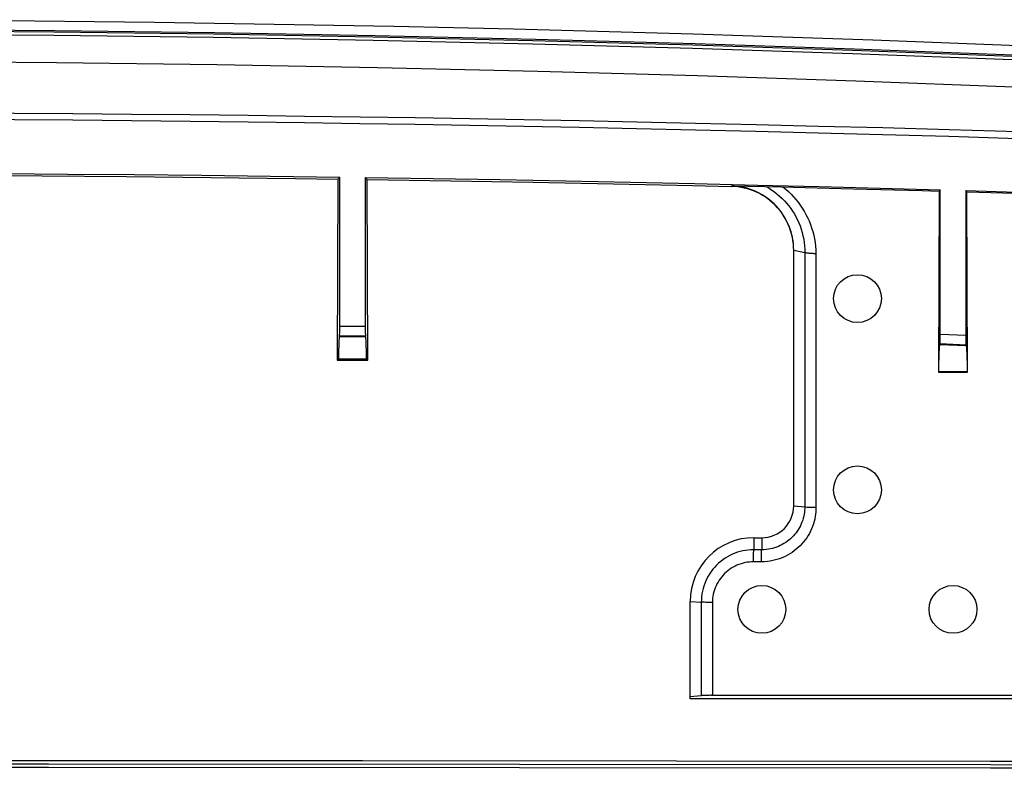
# Model space of a CAD drawing. Units: millimetres. Extents: x -74 to 72, y -83 to 81.
# Drawn here: x 8 to 39, y 58 to 81 of the extents above; entities that cross this region are included whole.
import ezdxf

# ---------------------------------------------------------------- set-up
doc = ezdxf.new("R2010")
doc.units = ezdxf.units.MM
doc.header["$LTSCALE"] = 16.335
doc.layers.get('0').update_dxf_attribs({"linetype": 'CONTINUOUS'})
for name, color, linetype in [('ASSI', 7, 'CONTINUOUS'), ('DRAFT', 7, 'CONTINUOUS'), ('RACCORDO', 7, 'CONTINUOUS'), ('SMUSSO', 7, 'CONTINUOUS')]:
    doc.layers.add(name, color=color, linetype=linetype)

msp = doc.modelspace()

# ---------------------------------------------------------------- linework, layer by layer
at = {"color": 7, "linetype": 'CONTINUOUS'}
for p, q in [((-8.179, 57.793), (8.877, 57.792)), ((8.877, 57.569), (-5.908, 57.57)), ((8.877, 57.669), (-5.907, 57.67)), ((8.877, 57.792), (18.734, 57.788)), ((23.662, 57.662), (8.877, 57.669)), ((23.661, 57.562), (8.877, 57.569)), ((18.734, 57.788), (28.59, 57.781))]:
    msp.add_line(p, q, dxfattribs=at)
for points in [[(44.15, 79.699), (39.172, 79.913), (34.183, 80.103), (29.18, 80.268), (24.162, 80.408), (19.134, 80.523), (14.104, 80.612), (9.075, 80.676), (4.048, 80.715), (-0.979, 80.727)], [(44.097, 78.7), (39.17, 78.913), (34.22, 79.102), (29.247, 79.266), (24.241, 79.407), (19.206, 79.522), (14.167, 79.612), (9.128, 79.676), (4.08, 79.714), (-0.979, 79.727)], [(43.371, 57.543), (38.444, 57.548), (23.661, 57.562)], [(43.371, 57.643), (38.444, 57.648), (23.662, 57.662)], [(28.59, 57.781), (38.445, 57.771), (43.371, 57.765)]]:
    msp.add_lwpolyline(points, dxfattribs=at)
for centre in [(34.271, 72.277), (34.271, 66.277), (31.271, 62.527)]:
    msp.add_circle(centre, 0.75, dxfattribs=at)
at = {"layer": 'ASSI', "color": 7, "linetype": 'CONTINUOUS'}
msp.add_circle((37.271, 62.527), 0.75, dxfattribs=at)
at = {"layer": 'DRAFT', "color": 7, "linetype": 'CONTINUOUS'}
for p, q in [((18.021, 76.091), (17.957, 76.028)), ((18.884, 76.014), (18.821, 76.079)), ((17.957, 76.028), (17.937, 70.344)), ((18.904, 70.344), (18.884, 76.014)), ((36.832, 75.651), (36.812, 69.969)), ((36.871, 75.689), (36.832, 75.651)), ((37.671, 75.666), (39.746, 75.604)), ((37.709, 75.626), (37.671, 75.666)), ((37.729, 69.969), (37.709, 75.626)), ((37.703, 70.535), (37.708, 70.405)), ((17.977, 70.383), (17.937, 70.344)), ((17.937, 70.344), (18.904, 70.344)), ((17.977, 70.383), (18.865, 70.383)), ((18.865, 70.383), (18.904, 70.344)), ((36.823, 69.98), (36.829, 70.264)), ((36.829, 70.264), (36.833, 70.424)), ((37.708, 70.405), (37.712, 70.251)), ((37.712, 70.251), (37.718, 69.98)), ((36.823, 69.98), (36.812, 69.969)), ((36.812, 69.969), (37.729, 69.969)), ((37.718, 69.98), (36.823, 69.98)), ((37.718, 69.98), (37.729, 69.969))]:
    msp.add_line(p, q, dxfattribs=at)
at = {"layer": 'DRAFT', "color": 253, "linetype": 'CONTINUOUS'}
for p, q in [((18.008, 71.09), (18.833, 71.09)), ((36.858, 70.843), (37.684, 70.805))]:
    msp.add_line(p, q, dxfattribs=at)
at = {"layer": 'DRAFT', "color": 7, "linetype": 'CONTINUOUS'}
for points in [[(42.27, 80.083), (40.39, 80.164), (38.511, 80.24), (36.631, 80.314), (34.752, 80.383), (32.872, 80.449), (30.992, 80.512), (29.112, 80.57), (27.233, 80.626), (25.353, 80.677), (23.474, 80.726), (21.595, 80.77), (19.716, 80.811), (17.839, 80.849), (15.96, 80.882), (14.082, 80.913), (12.204, 80.94), (10.325, 80.963), (8.445, 80.983), (6.563, 80.999), (4.681, 81.011), (2.796, 81.02), (0.909, 81.025), (-0.979, 81.027)], [(-0.579, 76.227), (1.376, 76.225), (3.358, 76.22), (5.368, 76.212), (7.405, 76.2), (9.47, 76.186), (11.563, 76.167), (13.687, 76.145), (15.839, 76.12), (18.021, 76.091)], [(18.821, 76.079), (20.95, 76.045), (23.048, 76.009), (25.115, 75.97), (27.151, 75.929), (29.156, 75.885), (31.13, 75.839), (33.074, 75.791), (34.988, 75.741), (36.871, 75.689)], [(36.833, 70.424), (36.838, 70.561), (36.84, 70.62), (36.843, 70.672), (36.845, 70.718), (36.848, 70.757), (36.85, 70.789), (36.853, 70.814), (36.855, 70.832), (36.858, 70.843)], [(37.684, 70.805), (37.686, 70.794), (37.689, 70.777), (37.691, 70.752), (37.694, 70.722), (37.696, 70.684), (37.698, 70.641), (37.701, 70.591), (37.703, 70.535)]]:
    msp.add_lwpolyline(points, dxfattribs=at)
for centre, start_param, end_param in [((18.011, 67.994), 0.05236, 0.690908), ((18.83, 67.994), -0.690908, -0.05236)]:
    msp.add_ellipse(centre, major_axis=(0, 3.1), ratio=0.017455, start_param=start_param, end_param=end_param, dxfattribs=at)
at = {"layer": 'RACCORDO', "color": 7, "linetype": 'CONTINUOUS'}
for p, q in [((6.031, 76.144), (8.676, 76.127)), ((8.676, 76.127), (11.325, 76.105)), ((11.325, 76.105), (13.976, 76.078)), ((18.021, 71.412), (18.021, 76.091)), ((18.821, 76.079), (18.821, 71.412)), ((18.884, 76.014), (21.507, 75.973)), ((21.507, 75.973), (24.083, 75.927)), ((24.083, 75.927), (26.611, 75.878)), ((30.318, 75.812), (31.88, 75.781)), ((31.88, 75.781), (34.137, 75.724)), ((36.871, 71.092), (36.871, 75.689)), ((37.671, 75.666), (37.671, 71.104)), ((37.709, 75.626), (39.959, 75.559)), ((32.271, 73.802), (32.619, 73.728)), ((18.008, 71.09), (18.016, 71.113)), ((18.833, 71.09), (18.826, 71.113)), ((36.87, 71.022), (36.871, 71.092)), ((37.671, 71.104), (37.671, 71.031)), ((36.858, 70.843), (36.866, 70.867)), ((36.869, 70.942), (36.87, 70.979)), ((36.87, 70.979), (36.87, 71.022)), ((37.672, 70.942), (37.672, 70.905)), ((37.672, 70.905), (37.673, 70.875)), ((37.676, 70.83), (37.684, 70.805)), ((32.271, 65.777), (32.618, 65.743)), ((31.021, 64.777), (31.015, 64.398)), ((31.271, 64.777), (31.265, 64.398)), ((29.021, 62.777), (29.369, 62.755)), ((29.369, 59.82), (29.021, 59.789)), ((42.375, 59.727), (29.021, 59.727)), ((29.684, 59.832), (42.48, 59.832))]:
    msp.add_line(p, q, dxfattribs=at)
at = {"layer": 'RACCORDO', "color": 253, "linetype": 'CONTINUOUS'}
for p, q in [((18.021, 71.412), (18.821, 71.412)), ((18.016, 71.113), (18.826, 71.113)), ((36.871, 71.167), (37.671, 71.13)), ((36.866, 70.867), (37.676, 70.83)), ((32.693, 65.739), (32.748, 65.736)), ((32.748, 65.736), (32.808, 65.733)), ((31.265, 64.398), (31.015, 64.398)), ((31.012, 64.157), (31.013, 64.286)), ((31.012, 64.021), (31.012, 64.157)), ((31.264, 64.021), (31.012, 64.021)), ((31.262, 64.157), (31.263, 64.286)), ((31.262, 64.021), (31.262, 64.157)), ((29.369, 62.755), (29.369, 59.82)), ((29.717, 62.745), (29.717, 59.832))]:
    msp.add_line(p, q, dxfattribs=at)
for points in [[(-0.979, 80.698), (4.03, 80.685), (9.041, 80.647), (14.055, 80.584), (19.07, 80.495), (24.085, 80.38), (29.102, 80.241), (34.118, 80.075), (39.132, 79.885), (44.146, 79.669)], [(-0.979, 80.59), (4.029, 80.577), (9.04, 80.539), (14.053, 80.475), (19.067, 80.387), (24.081, 80.272), (29.097, 80.132), (34.113, 79.967), (39.127, 79.777), (44.14, 79.561)], [(41.551, 77.439), (39.315, 77.508), (37.15, 77.572), (35.063, 77.63), (33.049, 77.682), (31.091, 77.73), (29.188, 77.775), (27.343, 77.815), (25.542, 77.852), (23.798, 77.885), (22.099, 77.915), (20.389, 77.944), (18.657, 77.97), (16.915, 77.994), (15.144, 78.017), (13.329, 78.038), (11.485, 78.056), (9.646, 78.072), (7.813, 78.085), (5.984, 78.096), (4.188, 78.104), (2.433, 78.11), (0.711, 78.114), (-0.979, 78.115)], [(41.543, 77.224), (39.308, 77.293), (37.144, 77.358), (35.058, 77.417), (33.043, 77.47), (31.085, 77.519), (29.184, 77.564), (27.339, 77.605), (25.538, 77.643), (23.795, 77.678), (22.095, 77.709), (20.386, 77.738), (18.654, 77.765), (16.912, 77.791), (15.142, 77.814), (13.327, 77.835), (11.483, 77.855), (9.644, 77.871), (7.811, 77.885), (5.983, 77.896), (4.187, 77.905), (2.433, 77.911), (0.711, 77.915), (-0.979, 77.916)], [(31.408, 75.791), (31.497, 75.738), (31.584, 75.682), (31.669, 75.623), (31.75, 75.559), (31.829, 75.492), (31.905, 75.421), (31.978, 75.347), (32.047, 75.27), (32.113, 75.19), (32.176, 75.107), (32.235, 75.022), (32.29, 74.933), (32.341, 74.843), (32.387, 74.751), (32.43, 74.656), (32.47, 74.558), (32.504, 74.458), (32.535, 74.355), (32.561, 74.25), (32.583, 74.142), (32.599, 74.036), (32.61, 73.932), (32.617, 73.829), (32.619, 73.728)], [(31.934, 75.78), (32.021, 75.708), (32.106, 75.633), (32.187, 75.555), (32.264, 75.473), (32.339, 75.387), (32.41, 75.299), (32.477, 75.208), (32.54, 75.114), (32.599, 75.017), (32.655, 74.918), (32.706, 74.817), (32.753, 74.713), (32.795, 74.605), (32.834, 74.495), (32.868, 74.383), (32.897, 74.267), (32.922, 74.15), (32.941, 74.034), (32.955, 73.92), (32.963, 73.808), (32.966, 73.696)], [(32.966, 73.696), (32.966, 65.662), (32.962, 65.59), (32.954, 65.517), (32.943, 65.441), (32.929, 65.363), (32.91, 65.286), (32.888, 65.209), (32.862, 65.132), (32.832, 65.057), (32.799, 64.984), (32.762, 64.912), (32.722, 64.842), (32.678, 64.774), (32.632, 64.708), (32.582, 64.644), (32.528, 64.583), (32.472, 64.523), (32.413, 64.467), (32.351, 64.413), (32.287, 64.362), (32.22, 64.315), (32.15, 64.27), (32.079, 64.229), (32.006, 64.192), (31.932, 64.158), (31.856, 64.128), (31.778, 64.101), (31.698, 64.078), (31.615, 64.058), (31.531, 64.043), (31.444, 64.031), (31.355, 64.024), (31.264, 64.021)], [(32.619, 73.728), (32.619, 65.832), (32.618, 65.743)], [(32.619, 73.728), (32.642, 73.722), (32.667, 73.717), (32.693, 73.713), (32.72, 73.709), (32.749, 73.706), (32.778, 73.704), (32.808, 73.702), (32.839, 73.7), (32.87, 73.698), (32.902, 73.697), (32.934, 73.697), (32.966, 73.696)], [(32.618, 65.743), (32.617, 65.688), (32.613, 65.631), (32.607, 65.572), (32.598, 65.512), (32.585, 65.451), (32.57, 65.389), (32.552, 65.329), (32.53, 65.268), (32.506, 65.209), (32.479, 65.151), (32.45, 65.095), (32.417, 65.04), (32.383, 64.986), (32.345, 64.934), (32.305, 64.884), (32.263, 64.836), (32.218, 64.789), (32.171, 64.745), (32.122, 64.703), (32.071, 64.664), (32.018, 64.626), (31.963, 64.592), (31.907, 64.56), (31.849, 64.53), (31.79, 64.504), (31.731, 64.481), (31.669, 64.46), (31.606, 64.442), (31.541, 64.427), (31.475, 64.415), (31.406, 64.406), (31.336, 64.4), (31.265, 64.398)], [(32.618, 65.743), (32.642, 65.742), (32.693, 65.739)], [(32.808, 65.733), (32.838, 65.732), (32.87, 65.732), (32.902, 65.731), (32.934, 65.731), (32.966, 65.732)], [(31.015, 64.398), (30.929, 64.396), (30.843, 64.389), (30.758, 64.378), (30.673, 64.363), (30.59, 64.343), (30.507, 64.318), (30.425, 64.289), (30.346, 64.257), (30.268, 64.219), (30.192, 64.178), (30.118, 64.133), (30.047, 64.084), (29.978, 64.032), (29.912, 63.976), (29.85, 63.916), (29.79, 63.854), (29.734, 63.788), (29.682, 63.72), (29.633, 63.649), (29.588, 63.575), (29.547, 63.499), (29.51, 63.422), (29.477, 63.342), (29.448, 63.261), (29.424, 63.178), (29.404, 63.095), (29.389, 63.011), (29.378, 62.926), (29.371, 62.84), (29.369, 62.755)], [(31.013, 64.286), (31.014, 64.373), (31.015, 64.398)], [(31.263, 64.286), (31.264, 64.373), (31.265, 64.398)], [(31.012, 64.021), (30.945, 64.019), (30.878, 64.014), (30.812, 64.006), (30.746, 63.994), (30.68, 63.979), (30.616, 63.96), (30.552, 63.938), (30.49, 63.913), (30.429, 63.884), (30.369, 63.852), (30.311, 63.817), (30.256, 63.78), (30.202, 63.739), (30.15, 63.696), (30.101, 63.65), (30.054, 63.601), (30.01, 63.55), (29.968, 63.497), (29.93, 63.442), (29.894, 63.385), (29.861, 63.326), (29.832, 63.265), (29.805, 63.203), (29.782, 63.14), (29.763, 63.075), (29.747, 63.01), (29.734, 62.944), (29.725, 62.878), (29.719, 62.812), (29.717, 62.745)], [(29.717, 62.746), (29.674, 62.746), (29.631, 62.746), (29.589, 62.747), (29.548, 62.748), (29.509, 62.749), (29.471, 62.75), (29.435, 62.752), (29.401, 62.753), (29.369, 62.755)]]:
    msp.add_lwpolyline(points, dxfattribs=at)
at = {"layer": 'RACCORDO', "color": 7, "linetype": 'CONTINUOUS'}
for points in [[(13.976, 76.078), (16.63, 76.046), (17.957, 76.028)], [(26.611, 75.878), (29.094, 75.825), (30.318, 75.797)], [(32.27, 73.802), (32.268, 73.893), (32.26, 73.997), (32.247, 74.101), (32.228, 74.204), (32.203, 74.307), (32.174, 74.408), (32.139, 74.507), (32.099, 74.603), (32.054, 74.698), (32.005, 74.789), (31.951, 74.878), (31.893, 74.964), (31.83, 75.048), (31.762, 75.128), (31.69, 75.204), (31.615, 75.276), (31.536, 75.345), (31.454, 75.408), (31.37, 75.467), (31.283, 75.521), (31.194, 75.571), (31.102, 75.616), (31.008, 75.656), (30.912, 75.691), (30.815, 75.722), (30.716, 75.747), (30.617, 75.767), (30.517, 75.782), (30.417, 75.792), (30.318, 75.797)], [(34.137, 75.724), (36.298, 75.666), (36.832, 75.651)], [(36.866, 70.867), (36.866, 70.869), (36.867, 70.874), (36.867, 70.88), (36.867, 70.889), (36.868, 70.899), (36.868, 70.912), (36.869, 70.942)], [(37.671, 71.031), (37.671, 71.008), (37.672, 70.942)], [(37.673, 70.875), (37.674, 70.862), (37.674, 70.852), (37.674, 70.843), (37.675, 70.837), (37.675, 70.832), (37.676, 70.83)], [(29.684, 59.832), (29.652, 59.832), (29.621, 59.831), (29.589, 59.831), (29.559, 59.83), (29.528, 59.829), (29.499, 59.828), (29.471, 59.826), (29.443, 59.825), (29.417, 59.823), (29.393, 59.822), (29.369, 59.82)]]:
    msp.add_lwpolyline(points, dxfattribs=at)
for centre, start_param, end_param in [((18.015, 71.412), -3.089233, -1.570796), ((18.826, 71.412), 1.570796, 3.089233)]:
    msp.add_ellipse(centre, major_axis=(0, 0.3), ratio=0.017455, start_param=start_param, end_param=end_param, dxfattribs=at)
at = {"layer": 'SMUSSO', "color": 253, "linetype": 'CONTINUOUS'}
msp.add_line((30.318, 75.812), (30.318, 75.797), dxfattribs=at)
at = {"layer": 'SMUSSO', "color": 7, "linetype": 'CONTINUOUS'}
for p, q in [((32.271, 65.777), (32.271, 73.802)), ((31.021, 64.777), (31.271, 64.777)), ((29.021, 59.727), (29.021, 62.777))]:
    msp.add_line(p, q, dxfattribs=at)
msp.add_lwpolyline([(32.271, 73.802), (32.268, 73.898), (32.262, 73.993), (32.25, 74.088), (32.235, 74.182), (32.214, 74.276), (32.19, 74.368), (32.161, 74.459), (32.128, 74.549), (32.09, 74.636), (32.049, 74.722), (32.004, 74.806), (31.955, 74.887), (31.902, 74.966), (31.845, 75.042), (31.785, 75.115), (31.722, 75.185), (31.656, 75.252), (31.587, 75.316), (31.515, 75.376), (31.441, 75.433), (31.364, 75.486), (31.285, 75.535), (31.204, 75.58), (31.121, 75.622), (31.036, 75.66), (30.95, 75.693), (30.862, 75.723), (30.773, 75.748), (30.683, 75.769), (30.593, 75.786), (30.501, 75.799), (30.41, 75.807), (30.318, 75.812)], dxfattribs=at)
for centre, radius, start, end in [((31.271, 65.777), 1, 270, 360), ((31.021, 62.777), 2, 90, 180)]:
    msp.add_arc(centre, radius, start, end, dxfattribs=at)

doc.saveas('drawing.dxf')
